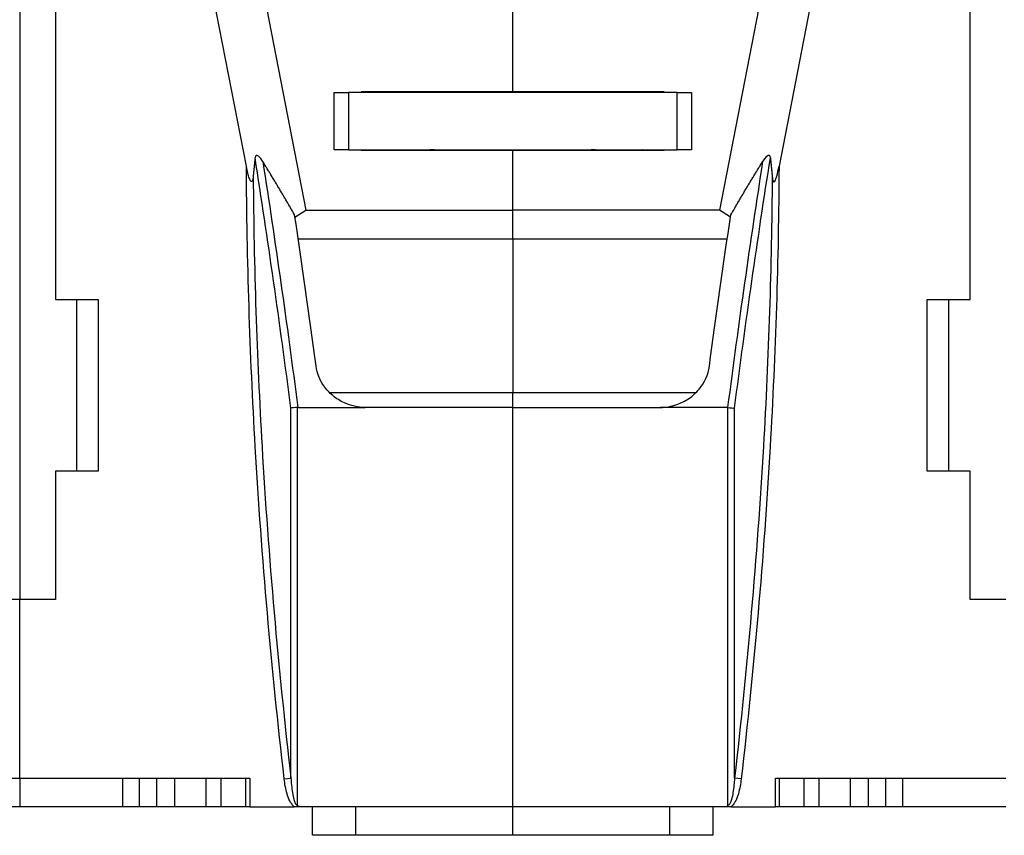
# Model space of a CAD drawing. Extents: x 10 to 590, y 7 to 405.
# Drawn here: x 324 to 358, y 301 to 329 of the extents above; entities that cross this region are included whole.
import ezdxf

# ---------------------------------------------------------------- set-up
doc = ezdxf.new("R2010")
doc.units = 0
doc.linetypes.add('HIDDENNEW0', pattern=[4.5, 1.5, -1.5, 1.5])
doc.layers.get('0').update_dxf_attribs({"linetype": 'CONTINUOUS'})
for name, color, linetype in [('5', 7, 'CONTINUOUS'), ('MUOTOVIIVAT', 40, 'HIDDENNEW0'), ('TANGVIIVATNONDEF', 3, 'HIDDENNEW0')]:
    doc.layers.add(name, color=color, linetype=linetype)
doc.styles.get("Standard").update_dxf_attribs({"font": 'monotxt.shx'})
doc.dimstyles.new('DSTYLE2', dxfattribs={"dimtxt": 6, "dimasz": 3, "dimexe": 3, "dimexo": 0, "dimgap": 2, "dimtad": 1, "dimdec": 1, "dimlfac": 2, "dimrnd": 0.1, "dimzin": 3, "dimcen": 0.09, "dimazin": 3, "dimtp": 1, "dimtm": 1, "dimtfac": 1, "dimtdec": 4, "dimtofl": 0, "dimtmove": 0, "dimatfit": 3, "dimtolj": 1, "dimtzin": 0})

# ---------------------------------------------------------------- blocks, each defined once
blk = doc.blocks.new('_AH1')
at = {"color": 0, "linetype": 'CONTINUOUS'}
for p, q in [((-1, 0.166667), (0, 0)), ((-1, 0.166667), (-1, -0.166667)), ((0, 0), (-1, -0.166667)), ((0, 0), (-1, 0))]:
    blk.add_line(p, q, dxfattribs=at)
blk = doc.blocks.new('*D17139')
at = {"layer": '5', "color": 1, "linetype": 'CONTINUOUS'}
for p, q in [((398.48328, 357.88294), (264.01838, 357.88294)), ((267.01838, 357.88294), (267.01838, 329.33294)), ((267.01838, 300.78294), (267.01838, 329.33294)), ((282.03224, 300.78294), (264.01838, 300.78294))]:
    blk.add_line(p, q, dxfattribs=at)
at = {"layer": '5', "color": 1, "xscale": 3, "yscale": 3, "zscale": 3}
for p, rotation in [((267.01838, 357.88294), 90), ((267.01838, 300.78294), 270)]:
    blk.add_blockref('_AH1', p, dxfattribs=dict(at, rotation=rotation))
at = {"layer": '5', "color": 1, "linetype": 'CONTINUOUS'}
blk.add_text('114,2', height=3, rotation=90, dxfattribs=at).set_placement((265.01738, 321.83294))

msp = doc.modelspace()

# ---------------------------------------------------------------- linework, layer by layer
at = {"layer": 'MUOTOVIIVAT', "color": 40, "linetype": 'CONTINUOUS'}
for p, q in [((324.03238, 342.28294), (324.03238, 309.03294)), ((325.28238, 334.63294), (325.28238, 319.53294)), ((331.96476, 324.20134), (329.93707, 334.63294)), ((331.71982, 334.63294), (334.04659, 322.66261)), ((341.28238, 326.80794), (341.28238, 334.63294)), ((350.84494, 334.63294), (348.51817, 322.66261)), ((352.62769, 334.63294), (350.6, 324.20134)), ((357.28238, 319.53294), (357.28238, 334.63294)), ((335.03238, 324.78294), (335.03238, 326.78294)), ((335.03238, 326.78294), (335.53238, 326.78294)), ((347.03238, 326.78294), (335.53238, 326.78294)), ((335.53238, 326.78294), (335.53238, 324.78296)), ((341.28235, 326.80794), (335.98238, 326.80794)), ((335.98238, 326.78294), (335.98238, 326.80792)), ((336.73238, 326.80794), (336.73238, 326.78294)), ((346.58238, 326.80792), (341.28235, 326.80792)), ((345.83237, 326.78294), (345.83237, 326.80794)), ((346.58237, 326.78294), (346.58238, 326.80792)), ((347.03238, 326.78294), (347.53238, 326.78294)), ((347.03238, 324.78296), (347.03238, 326.78294)), ((347.53238, 326.78294), (347.53238, 324.78294)), ((335.53238, 324.78296), (335.03235, 324.78296)), ((335.53238, 324.78294), (347.03238, 324.78294)), ((335.98238, 324.75792), (335.98238, 324.78294)), ((341.28238, 324.75794), (335.98238, 324.75794)), ((336.73238, 324.78294), (336.73238, 324.75794)), ((346.58237, 324.75794), (341.28238, 324.75794)), ((341.28238, 322.66264), (341.28238, 324.75794)), ((345.83237, 324.75794), (345.83237, 324.78294)), ((346.58238, 324.75792), (346.58237, 324.78294)), ((347.53238, 324.78294), (347.03238, 324.78294)), ((333.66417, 322.41906), (334.04659, 322.66261)), ((334.04659, 322.66261), (341.28235, 322.66261)), ((348.51817, 322.66261), (341.28235, 322.66261)), ((341.28238, 321.65227), (341.28238, 322.66264)), ((348.90059, 322.41906), (348.51817, 322.66261)), ((341.28235, 321.6523), (333.77798, 321.65236)), ((348.78677, 321.65236), (341.28235, 321.6523)), ((341.28238, 321.65227), (341.28238, 316.28867)), ((325.28238, 319.53294), (326.78238, 319.53294)), ((326.03238, 313.53294), (326.03238, 319.53294)), ((326.78238, 319.53294), (326.78238, 313.53294)), ((355.78238, 313.53294), (355.78238, 319.53294)), ((355.78238, 319.53294), (357.28238, 319.53294)), ((356.53238, 319.53294), (356.53238, 313.53294)), ((341.28238, 315.75881), (341.28238, 316.28867)), ((333.76299, 315.75879), (336.12261, 315.75881)), ((341.28238, 315.75881), (336.12261, 315.75881)), ((341.28238, 315.75881), (346.44214, 315.75881)), ((341.28238, 301.78294), (341.28238, 315.75881)), ((348.80177, 315.75879), (346.44214, 315.75881)), ((325.28238, 313.53294), (325.28238, 309.03294)), ((326.78238, 313.53294), (325.28238, 313.53294)), ((357.28238, 313.53294), (355.78238, 313.53294)), ((357.28238, 309.03294), (357.28238, 313.53294)), ((324.03238, 309.03294), (322.78238, 309.03294)), ((325.28238, 309.03294), (324.03238, 309.03294)), ((324.03238, 302.78294), (324.03238, 309.03294)), ((358.53238, 309.03294), (357.28238, 309.03294)), ((315.98251, 302.78294), (324.03238, 302.78294)), ((324.03238, 302.78294), (332.08224, 302.78294)), ((324.03238, 302.78294), (324.03238, 301.78294)), ((327.63733, 301.78294), (327.63733, 302.78294)), ((328.22913, 301.78294), (328.22913, 302.78294)), ((328.83535, 301.78294), (328.83535, 302.78294)), ((329.46562, 301.78294), (329.46562, 302.78294)), ((330.55727, 301.78294), (330.55727, 302.78294)), ((331.08224, 301.78294), (331.08224, 302.78294)), ((331.94619, 301.78294), (331.94619, 302.78294)), ((332.08224, 302.78294), (332.08224, 301.78294)), ((350.48251, 301.78294), (350.48251, 302.78294)), ((350.48251, 302.78294), (358.53238, 302.78294)), ((350.61857, 301.78294), (350.61857, 302.78294)), ((351.48251, 301.78294), (351.48251, 302.78294)), ((352.00749, 301.78294), (352.00749, 302.78294)), ((353.09914, 301.78294), (353.09914, 302.78294)), ((353.72941, 301.78294), (353.72941, 302.78294)), ((354.33563, 301.78294), (354.33563, 302.78294)), ((354.92737, 301.78294), (354.92737, 302.78294)), ((324.03238, 301.78294), (320.4274, 301.78294)), ((327.63735, 301.78294), (324.03238, 301.78294)), ((328.22913, 301.78294), (327.63735, 301.78294)), ((328.83535, 301.78294), (328.22913, 301.78294)), ((329.46561, 301.78294), (328.83535, 301.78294)), ((330.55724, 301.78294), (329.46561, 301.78294)), ((331.08224, 301.78294), (330.55724, 301.78294)), ((331.94617, 301.78294), (331.08224, 301.78294)), ((332.08227, 301.78294), (331.94619, 301.78294)), ((332.08224, 301.78294), (333.64008, 301.78294)), ((333.87451, 301.78294), (333.64008, 301.78294)), ((341.28238, 301.78294), (333.87451, 301.78294)), ((334.28238, 300.78294), (334.28238, 301.78294)), ((335.78236, 301.78294), (335.78236, 300.78295)), ((348.69025, 301.78294), (341.28238, 301.78294)), ((341.28238, 300.78294), (341.28238, 301.78294)), ((346.7824, 300.78295), (346.7824, 301.78294)), ((348.28238, 301.78294), (348.28238, 300.78294)), ((348.92689, 301.78461), (348.69025, 301.78294)), ((348.92689, 301.78461), (350.48251, 301.78294)), ((350.61857, 301.78294), (350.48251, 301.78294)), ((351.48251, 301.78294), (350.61859, 301.78294)), ((352.00751, 301.78294), (351.48251, 301.78294)), ((353.09915, 301.78294), (352.00751, 301.78294)), ((353.7294, 301.78294), (353.09915, 301.78294)), ((354.33562, 301.78294), (353.7294, 301.78294)), ((354.9274, 301.78294), (354.33562, 301.78294)), ((358.53238, 301.78294), (354.9274, 301.78294)), ((335.78238, 300.78294), (334.28238, 300.78294)), ((341.28238, 300.78294), (335.78238, 300.78294)), ((346.78238, 300.78294), (341.28238, 300.78294)), ((348.28238, 300.78294), (346.78238, 300.78294))]:
    msp.add_line(p, q, dxfattribs=at)
for points in [[(332.26694, 324.49787), (332.26485, 324.47732, 0.00005128), (332.26275, 324.45669, 0.00005086), (332.26064, 324.43596, 0.00005042), (332.25853, 324.41515, 0.00005001), (332.25642, 324.39425, 0.00004958), (332.2543, 324.37327, 0.00004918), (332.25217, 324.35219, 0.00004877), (332.25004, 324.33103, 0.00004837), (332.24791, 324.30978, 0.00004797), (332.24577, 324.28844, 0.0000476), (332.24363, 324.26701, 0.00004719), (332.24148, 324.2455, 0.00004679), (332.23933, 324.22389, 0.00004644), (332.23717, 324.2022, 0.00004616), (332.23501, 324.18041, 0.00004567), (332.23284, 324.15855, 0.00004504), (332.23067, 324.1366, 0.00004506), (332.22849, 324.11455, 0.00004562), (332.22631, 324.09237, 0.00004396), (332.22413, 324.07019, 0.00004074), (332.22195, 324.04807, 0.00004463), (332.21974, 324.02548, 0.00005274), (332.21747, 324.00227, 0.00003967), (332.21534, 323.98042, 0.00001356), (332.2134, 323.96063, 0.00005546), (332.21091, 323.93501, 0.00009401), (332.20706, 323.89529, 0.00004536), (332.20201, 323.84312, 0.00002389)], [(333.65207, 322.49987), (333.6164, 322.56191, 0.00027588), (333.58062, 322.62396, 0.00027513), (333.54475, 322.68603, 0.00027489), (333.50877, 322.74812, 0.00027525), (333.4727, 322.81022, 0.00027537), (333.43652, 322.87234, 0.00027546), (333.40024, 322.93447, 0.00027549), (333.36386, 322.99662, 0.00027563), (333.32738, 323.05878, 0.0002757), (333.2908, 323.12096, 0.00027587), (333.25411, 323.18315, 0.00027586), (333.21733, 323.24536, 0.00027586), (333.18044, 323.30758, 0.00027611), (333.14345, 323.36982, 0.00027675), (333.10635, 323.43207, 0.0002761), (333.06916, 323.49433, 0.00027453), (333.03189, 323.55657, 0.00027699), (332.99447, 323.6189, 0.00028281), (332.95689, 323.68133, 0.00027473), (332.91937, 323.74352, 0.00025648), (332.88197, 323.80535, 0.00028342), (332.84385, 323.86819, 0.00033838), (332.80472, 323.93252, 0.00025638), (332.76793, 323.99292, 0.00008697), (332.73461, 324.04753, 0.00036273), (332.69159, 324.11769, 0.00062454), (332.62503, 324.22579, 0.00030462), (332.53768, 324.36738, 0.00016108)], [(348.91269, 322.49987), (348.94836, 322.56191, -0.00027596), (348.98414, 322.62396, -0.00027521), (349.02001, 322.68603, -0.00027497), (349.05599, 322.74812, -0.00027533), (349.09206, 322.81022, -0.00027546), (349.12824, 322.87234, -0.00027554), (349.16452, 322.93447, -0.00027557), (349.2009, 322.99662, -0.00027571), (349.23738, 323.05878, -0.00027578), (349.27396, 323.12096, -0.00027595), (349.31065, 323.18315, -0.00027594), (349.34743, 323.24536, -0.00027594), (349.38432, 323.30758, -0.00027619), (349.42131, 323.36982, -0.00027683), (349.45841, 323.43207, -0.00027618), (349.49559, 323.49433, -0.00027461), (349.53287, 323.55657, -0.00027707), (349.57029, 323.6189, -0.00028289), (349.60787, 323.68133, -0.00027481), (349.64539, 323.74352, -0.00025656), (349.68279, 323.80535, -0.0002835), (349.72091, 323.86819, -0.00033848), (349.76004, 323.93252, -0.00025645), (349.79683, 323.99292, -0.000087), (349.83015, 324.04753, -0.00036283), (349.87317, 324.11769, -0.00062472), (349.93973, 324.22579, -0.00030471), (350.02708, 324.36738, -0.00016112)], [(350.29782, 324.49787), (350.29991, 324.47732, -0.00005094), (350.30201, 324.45669, -0.00005052), (350.30412, 324.43596, -0.00005008), (350.30623, 324.41515, -0.00004967), (350.30834, 324.39425, -0.00004925), (350.31046, 324.37327, -0.00004885), (350.31259, 324.35219, -0.00004844), (350.31472, 324.33103, -0.00004805), (350.31685, 324.30978, -0.00004765), (350.31899, 324.28844, -0.00004728), (350.32113, 324.26701, -0.00004688), (350.32328, 324.2455, -0.00004648), (350.32543, 324.22389, -0.00004613), (350.32759, 324.2022, -0.00004585), (350.32975, 324.18041, -0.00004536), (350.33192, 324.15855, -0.00004474), (350.33409, 324.1366, -0.00004476), (350.33626, 324.11455, -0.00004531), (350.33845, 324.09237, -0.00004366), (350.34063, 324.07019, -0.00004047), (350.3428, 324.04807, -0.00004433), (350.34502, 324.02548, -0.00005239), (350.34729, 324.00227, -0.00003941), (350.34942, 323.98042, -0.00001346), (350.35135, 323.96063, -0.00005509), (350.35385, 323.93501, -0.00009338), (350.3577, 323.89529, -0.00004506), (350.36275, 323.84312, -0.00002373)], [(333.75727, 315.75879), (333.75747, 315.75877, 0.00182751), (333.75766, 315.75875, 0.00183651), (333.75785, 315.75873, 0.00184455), (333.75805, 315.75872, 0.00185078), (333.75824, 315.7587, 0.00185768), (333.75844, 315.75869, 0.00186423), (333.75863, 315.75867, 0.00187096), (333.75882, 315.75866, 0.00187691), (333.75901, 315.75865, 0.00188335), (333.75921, 315.75864, 0.00188933), (333.7594, 315.75864, 0.00189492), (333.75959, 315.75863, 0.00189927), (333.75978, 315.75863, 0.00190618), (333.75997, 315.75863, 0.00191451), (333.76016, 315.75863, 0.00191493), (333.76035, 315.75863, 0.00190779), (333.76054, 315.75863, 0.00192896), (333.76073, 315.75863, 0.00197214), (333.76092, 315.75864, 0.00192068), (333.76111, 315.75865, 0.00179713), (333.7613, 315.75865, 0.00198648), (333.76149, 315.75866, 0.00237138), (333.76168, 315.75867, 0.00180498), (333.76187, 315.75869, 0.00062309), (333.76203, 315.7587, 0.0025477), (333.76224, 315.75872, 0.00439492), (333.76256, 315.75875, 0.00215526), (333.76299, 315.75879, 0.001144)], [(348.80743, 315.75879), (348.80724, 315.75877, -0.00187722), (348.80705, 315.75875, -0.00188453), (348.80686, 315.75873, -0.00189075), (348.80666, 315.75872, -0.00189515), (348.80647, 315.7587, -0.00190014), (348.80628, 315.75869, -0.00190482), (348.80609, 315.75867, -0.00190956), (348.8059, 315.75866, -0.00191358), (348.80571, 315.75865, -0.00191798), (348.80552, 315.75864, -0.00192197), (348.80533, 315.75864, -0.00192546), (348.80515, 315.75863, -0.00192775), (348.80496, 315.75863, -0.00193253), (348.80477, 315.75863, -0.00193881), (348.80458, 315.75863, -0.00193698), (348.80439, 315.75863, -0.00192759), (348.8042, 315.75863, -0.00194669), (348.80401, 315.75863, -0.00198799), (348.80383, 315.75864, -0.00193379), (348.80364, 315.75865, -0.00180742), (348.80345, 315.75865, -0.00199559), (348.80326, 315.75866, -0.00237918), (348.80307, 315.75867, -0.00180845), (348.80289, 315.75869, -0.00062385), (348.80273, 315.7587, -0.00254912), (348.80252, 315.75872, -0.00438731), (348.8022, 315.75875, -0.00214718), (348.80177, 315.75879, -0.00113865)]]:
    msp.add_lwpolyline(points, format="xyb", dxfattribs=at)
msp.add_lwpolyline([(349.45752, 301.78294), (349.45752, 301.78298), (349.45752, 301.78302), (349.45752, 301.78306), (349.45752, 301.7831), (349.45752, 301.78314), (349.45752, 301.78317), (349.45752, 301.78321), (349.45752, 301.78325), (349.45752, 301.78329), (349.45752, 301.78333), (349.45752, 301.78337), (349.45752, 301.78341), (349.45752, 301.78345), (349.45752, 301.78348), (349.45752, 301.78352), (349.45752, 301.78356), (349.45752, 301.78363), (349.45752, 301.78371)], dxfattribs=at)
for centre, radius, start, end in [((338.55308, 323.14729), 1.6358, 90.726041, 100.06069), ((344.02381, 323.26928), 1.5137, 79.562657, 89.674477)]:
    msp.add_arc(centre, radius, start, end, dxfattribs=at)
for points, knots in [([(332.53768, 324.36738), (332.49804, 324.43137), (332.43902, 324.51687), (332.31943, 324.60947), (332.27614, 324.58761), (332.26694, 324.49787)], [0, 0, 0, 0, 0.46850983, 0.46850983, 1, 1, 1, 1]), ([(350.29782, 324.49787), (350.28861, 324.58761), (350.24532, 324.60947), (350.12574, 324.51687), (350.06672, 324.43137), (350.02708, 324.36738)], [0, 0, 0, 0, 0.53149017, 0.53149017, 1, 1, 1, 1]), ([(332.20201, 323.84312), (332.19934, 323.81576), (332.18813, 323.70342), (332.10888, 323.59519), (332.04373, 323.85828), (332.01135, 323.97397), (331.98508, 324.09677), (331.96476, 324.20134)], [0, 0, 0, 0, 0.04773459, 0.04773459, 0.14633478, 0.14633478, 1, 1, 1, 1]), ([(350.36275, 323.84312), (350.36669, 323.80257), (350.37337, 323.74924), (350.39813, 323.66205), (350.42069, 323.63692), (350.47998, 323.71979), (350.50814, 323.81374), (350.5508, 323.9615), (350.57893, 324.09291), (350.6, 324.20134)], [0, 0, 0, 0, 0.14299607, 0.14299607, 0.32104671, 0.32104671, 0.50428605, 0.50428605, 1, 1, 1, 1]), ([(336.12263, 315.75879), (335.86839, 315.75881), (335.46065, 315.85107), (334.9738, 316.15703), (334.59, 316.57612), (334.43617, 316.95915), (334.40283, 317.20065)], [0, 0, 0, 0, 0.00150931, 0.0024706642, 0.0034330648, 0.004943036, 0.004943036, 0.004943036, 0.004943036]), ([(346.44213, 315.75879), (346.64342, 315.75881), (346.99875, 315.82211), (347.46377, 316.0604), (347.92376, 316.47952), (348.12176, 316.90756), (348.16194, 317.20065)], [0, 0, 0, 0, 0.0011949761, 0.0021484203, 0.0031144773, 0.0049430356, 0.0049430356, 0.0049430356, 0.0049430356])]:
    msp.add_open_spline(points, degree=3, knots=knots, dxfattribs=at)
for points in [[(336.73948, 324.78296), (336.73719, 324.78294), (336.73482, 324.78281), (336.73238, 324.78257)], [(333.75727, 315.75879), (333.65281, 315.76087), (333.55554, 315.74627), (333.52239, 315.73605)], [(348.80743, 315.75879), (348.91074, 315.74255), (349.00889, 315.7379), (349.04237, 315.73605)], [(333.78237, 301.80469), (333.77336, 301.80978), (333.76493, 301.8158), (333.75727, 301.82302)], [(348.78239, 301.80469), (348.79139, 301.80978), (348.79982, 301.8158), (348.80749, 301.82302)]]:
    msp.add_open_spline(points, degree=3, dxfattribs=at)
at = {"layer": 'MUOTOVIIVAT', "color": 40, "linetype": 'CONTINUOUS', "extrusion": (0.002096, 0.002096, 0.002096)}
msp.add_open_spline([(345.83237, 324.78258), (345.82993, 324.78282), (345.82756, 324.78294), (345.82528, 324.78296)], degree=3, dxfattribs=at)
at = {"layer": 'MUOTOVIIVAT', "color": 40, "linetype": 'CONTINUOUS', "extrusion": (0.134421, 0.134421, 0.134421)}
for points in [[(334.40283, 317.20065), (334.1625, 318.9969), (333.91212, 320.76571), (333.65207, 322.49987)], [(348.16194, 317.20065), (348.40225, 318.9969), (348.65264, 320.76571), (348.91269, 322.49987)]]:
    msp.add_open_spline(points, degree=3, dxfattribs=at)
at = {"layer": 'MUOTOVIIVAT', "color": 40, "linetype": 'CONTINUOUS', "extrusion": (0.248389, 0.248389, 0.248389)}
for points in [[(333.87453, 301.78294), (333.8423, 301.78294), (333.80966, 301.78942), (333.78237, 301.80469)], [(348.69024, 301.78294), (348.72246, 301.78294), (348.7551, 301.78942), (348.78239, 301.80469)]]:
    msp.add_open_spline(points, degree=3, dxfattribs=at)
at = {"layer": 'TANGVIIVATNONDEF', "color": 3, "linetype": 'CONTINUOUS'}
for p, q in [((333.52237, 302.78694), (333.52237, 315.73607)), ((333.7573, 301.82299), (333.7573, 315.75881)), ((348.80749, 301.82302), (348.80743, 315.75879)), ((349.04237, 302.78691), (349.04237, 315.73605)), ((333.28744, 302.75988), (333.52239, 302.78691)), ((349.27731, 302.75989), (349.04238, 302.78694))]:
    msp.add_line(p, q, dxfattribs=at)
for points, knots in [([(333.28744, 302.75988), (332.84206, 306.62844), (332.50016, 310.50284), (332.08741, 317.6516), (331.98247, 320.924), (331.96476, 324.20134)], [0, 0, 0, 0, 33.149863, 33.149863, 61.059981, 61.059981, 61.059981, 61.059981]), ([(333.64008, 301.78294), (333.60395, 301.80945), (333.57448, 301.84332), (333.52308, 301.91534), (333.50096, 301.95428), (333.44247, 302.07296), (333.41289, 302.1558), (333.33806, 302.40981), (333.30767, 302.58427), (333.28744, 302.75988)], [0, 0, 0, 0, 0.000268481, 0.000268481, 0.000536962, 0.000536962, 0.001073924, 0.001073924, 0.002147848, 0.002147848, 0.002147848, 0.002147848]), ([(333.52239, 302.78691), (333.53267, 302.6172), (333.54809, 302.44773), (333.58842, 302.19608), (333.60445, 302.11273), (333.6395, 301.98997), (333.65288, 301.94935), (333.68022, 301.89159), (333.6906, 301.8726), (333.71729, 301.83915), (333.7353, 301.82286), (333.75727, 301.82302)], [0, 0, 0, 0, 0.0010322229, 0.0010322229, 0.0015483342, 0.0015483342, 0.00180639, 0.00180639, 0.0019354179, 0.0019354179, 0.0020644457, 0.0020644457, 0.0020644457, 0.0020644457]), ([(349.04237, 302.78691), (349.03208, 302.6172), (349.01666, 302.44773), (348.97633, 302.19608), (348.9603, 302.11273), (348.92525, 301.98997), (348.91188, 301.94935), (348.88454, 301.89159), (348.87416, 301.8726), (348.84746, 301.83915), (348.82945, 301.82286), (348.80749, 301.82302)], [0, 0, 0, 0, 0.0010322229, 0.0010322229, 0.0015483342, 0.0015483342, 0.00180639, 0.00180639, 0.0019354179, 0.0019354179, 0.0020644457, 0.0020644457, 0.0020644457, 0.0020644457]), ([(349.27732, 302.75988), (349.25709, 302.58427), (349.2267, 302.40981), (349.15186, 302.1558), (349.12228, 302.07296), (349.06379, 301.95428), (349.04167, 301.91534), (348.99028, 301.84332), (348.9608, 301.80945), (348.92692, 301.78462)], [0, 0, 0, 0, 0.001073924, 0.001073924, 0.001610886, 0.001610886, 0.001879367, 0.001879367, 0.002147848, 0.002147848, 0.002147848, 0.002147848])]:
    msp.add_open_spline(points, degree=3, knots=knots, dxfattribs=at)
at = {"layer": 'TANGVIIVATNONDEF', "color": 3, "linetype": 'CONTINUOUS', "extrusion": (2.144658, 2.144658, 2.144658)}
for points in [[(333.52239, 315.73605), (333.13141, 318.73561), (332.71205, 321.6713), (332.26694, 324.49787)], [(349.04237, 315.73605), (349.43335, 318.73561), (349.85271, 321.6713), (350.29782, 324.49787)]]:
    msp.add_open_spline(points, degree=3, dxfattribs=at)
at = {"layer": 'TANGVIIVATNONDEF', "color": 3, "linetype": 'CONTINUOUS', "extrusion": (4.346127, 4.346127, 4.346127)}
for points in [[(332.53768, 324.36738), (332.97164, 321.58743), (333.38091, 318.70373), (333.76299, 315.75879)], [(350.02708, 324.36738), (349.59312, 321.58743), (349.18385, 318.70374), (348.80177, 315.75879)]]:
    msp.add_open_spline(points, degree=3, dxfattribs=at)
at = {"layer": 'TANGVIIVATNONDEF', "color": 3, "linetype": 'CONTINUOUS', "extrusion": (4.659133, 4.659133, 4.659133)}
msp.add_open_spline([(350.6, 324.20134), (350.58229, 320.924), (350.47734, 317.6516), (350.06459, 310.50284), (349.72269, 306.62844), (349.27732, 302.75988)], degree=3, knots=[4.6591325, 4.6591325, 4.6591325, 4.6591325, 32.569251, 32.569251, 65.719113, 65.719113, 65.719113, 65.719113], dxfattribs=at)
at = {"layer": 'TANGVIIVATNONDEF', "color": 3, "linetype": 'CONTINUOUS', "extrusion": (0.004407, 0.004407, 0.004407)}
for points in [[(332.20201, 323.84312), (332.22521, 320.69174), (332.32923, 317.54133), (332.73539, 310.51649), (333.07744, 306.64738), (333.52239, 302.78691)], [(350.36275, 323.84312), (350.33954, 320.69174), (350.23552, 317.54133), (349.82936, 310.51649), (349.48732, 306.64738), (349.04237, 302.78691)]]:
    msp.add_open_spline(points, degree=3, knots=[0.0044072806, 0.0044072806, 0.0044072806, 0.0044072806, 0.023317193, 0.023317193, 0.046634386, 0.046634386, 0.046634386, 0.046634386], dxfattribs=at)
at = {"layer": 'TANGVIIVATNONDEF', "color": 3, "linetype": 'CONTINUOUS', "extrusion": (2.988826, 2.988826, 2.988826)}
msp.add_open_spline([(334.86222, 316.28867), (337.00227, 316.28867), (339.14233, 316.28867), (341.28235, 316.28865)], degree=3, dxfattribs=at)
at = {"layer": 'TANGVIIVATNONDEF', "color": 3, "linetype": 'CONTINUOUS', "extrusion": (2, 2, 2)}
msp.add_open_spline([(341.28235, 316.28865), (343.42244, 316.28867), (345.56251, 316.28867), (347.70257, 316.28867)], degree=3, dxfattribs=at)

# ---------------------------------------------------------------- dimensions: what is measured, and where the dimension line sits
at = {"layer": '5', "color": 1, "linetype": 'CONTINUOUS'}
dim = msp.add_linear_dim(base=(267.01838, 300.78294), p1=(398.48328, 357.88294), p2=(282.03224, 300.78294), angle=270, dimstyle='DSTYLE2', override={"dimblk": '_AH1', "dimsah": 0}, dxfattribs=at)
dim.commit()
dim.dimension.update_dxf_attribs({"geometry": '*D17139', "text_midpoint": (263.51738, 329.33294), "dimtype": 128})

doc.saveas('drawing.dxf')
